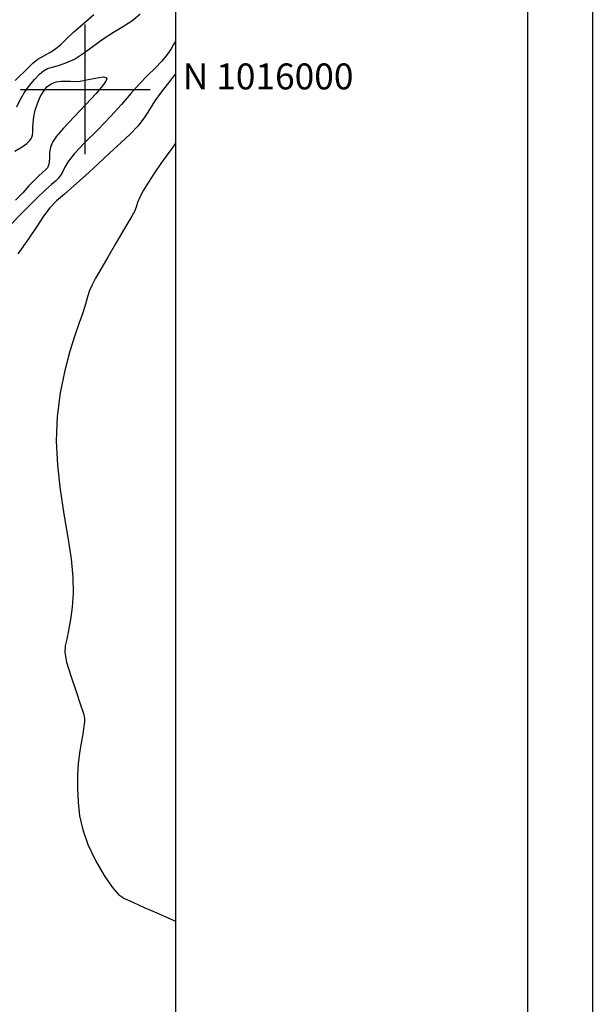
# Model space of a CAD drawing. Extents: x 370046 to 373246, y 1013734 to 1016892.
# Drawn here: x 372975 to 373196, y 1015647 to 1016027 of the extents above; entities that cross this region are included whole.
import ezdxf

# ---------------------------------------------------------------- set-up
doc = ezdxf.new("R2010")
doc.units = 0
doc.header["$LTSCALE"] = 25
doc.header["$MEASUREMENT"] = 0
for name, color, linetype in [('2', 7, 'CONTINUOUS'), ('GRID', 3, 'CONTINUOUS'), ('GRIDTXT', 7, 'CONTINUOUS'), ('INDEX', 1, 'CONTINUOUS'), ('INTER', 33, 'CONTINUOUS')]:
    doc.layers.add(name, color=color, linetype=linetype)
doc.styles.add('GRID', font='SIMPLEX.shx')

# ---------------------------------------------------------------- blocks, each defined once
blk = doc.blocks.new('GRID')
at = {"layer": 'GRID'}
for p, q in [((0, -0.25), (0, 0.25)), ((-0.25, 0), (0.25, 0))]:
    blk.add_line(p, q, dxfattribs=at)

msp = doc.modelspace()

# ---------------------------------------------------------------- linework, layer by layer
at = {"layer": '2', "linetype": 'CONTINUOUS', "elevation": 5804.95}
msp.add_lwpolyline([(373034.84, 1016794.61), (373034.84, 1014143.83), (370247.41, 1014165.08), (370260.85, 1016794.61), (373034.84, 1016794.61)], dxfattribs=at)
at = {"layer": 'GRIDTXT', "color": 5, "elevation": 2290}
msp.add_lwpolyline([(370145.77, 1013942.19), (370145.77, 1016842.19), (373195.77, 1016842.19), (373195.77, 1013942.19)], close=True, dxfattribs=at)
at = {"layer": 'GRIDTXT', "color": 4, "elevation": 2290}
msp.add_lwpolyline([(370170.77, 1013967.19), (370170.77, 1016817.19), (373170.77, 1016817.19), (373170.77, 1013967.19)], close=True, dxfattribs=at)
at = {"layer": 'INDEX', "linetype": 'CONTINUOUS', "elevation": 2280}
for points in [[(372972.97, 1016003.48), (372974.74, 1016005.17), (372976.4, 1016006.75), (372978.03, 1016008.4), (372979.74, 1016010.06), (372981.69, 1016011.61), (372983.94, 1016012.97), (372986.31, 1016014.26), (372988.56, 1016015.64), (372990.56, 1016017.27), (372992.68, 1016019.34), (372995.44, 1016022.01), (372999.14, 1016025.34), (373003.26, 1016028.93)], [(373034.84, 1016005.95), (373033.42, 1016004.2), (373031.6, 1016001.94), (373029.28, 1015998.93), (373026.9, 1015995.58), (373024.77, 1015992.25), (373022.68, 1015989), (373020.29, 1015985.82), (373017.31, 1015982.68), (373013.71, 1015979.35), (373009.52, 1015975.57), (373004.84, 1015971.22), (373000.05, 1015966.74), (372995.64, 1015962.74), (372991.96, 1015959.6), (372988.91, 1015956.98), (372986.31, 1015954.31), (372983.9, 1015951.12), (372981.29, 1015947.17), (372978.06, 1015942.32), (372973.98, 1015936.59)]]:
    msp.add_lwpolyline(points, dxfattribs=at)
at = {"layer": 'INTER', "linetype": 'CONTINUOUS', "flags": 128}
for points in [[(372973.52, 1015993.3), (372974.82, 1015995.96), (372976.47, 1015998.73), (372978.42, 1016001.44), (372980.47, 1016003.89), (372982.35, 1016005.85), (372983.92, 1016007.17), (372985.42, 1016008.01), (372987.24, 1016008.62), (372989.63, 1016009.26), (372992.54, 1016010.2), (372995.81, 1016011.72), (372999.32, 1016013.98), (373003.02, 1016016.7), (373006.9, 1016019.48), (373010.91, 1016022.01), (373014.81, 1016024.36), (373018.33, 1016026.69), (373021.25, 1016029.16)], [(373034.84, 1016018.57), (373034.1, 1016017.3), (373033.11, 1016015.65), (373031.6, 1016013.42), (373029.55, 1016010.86), (373026.96, 1016008.18), (373023.98, 1016005.3), (373020.81, 1016002.07), (373017.54, 1015998.37), (373013.96, 1015994.18), (373009.76, 1015989.51), (373004.84, 1015984.46), (372999.89, 1015979.51), (372995.85, 1015975.26), (372993.37, 1015972.14), (372992.06, 1015969.95), (372991.31, 1015968.34), (372990.57, 1015967), (372989.67, 1015965.8), (372988.52, 1015964.63), (372986.98, 1015963.33), (372984.67, 1015961.32), (372981.15, 1015957.97), (372976.17, 1015952.89), (372970.29, 1015946.82)], [(372972.81, 1015976.14), (372975.66, 1015977.81), (372977.43, 1015979.12), (372978.5, 1015980.22), (372979.18, 1015981.25), (372979.58, 1015982.34), (372979.75, 1015983.63), (372979.79, 1015985.23), (372979.84, 1015987.16), (372980.09, 1015989.41), (372980.68, 1015991.95), (372981.57, 1015994.59), (372982.64, 1015997.09), (372983.85, 1015999.25), (372985.22, 1016000.97), (372986.83, 1016002.2), (372988.71, 1016002.91), (372990.7, 1016003.2), (372992.61, 1016003.23), (372994.32, 1016003.14), (372996.04, 1016003.1), (372998.06, 1016003.23), (373000.53, 1016003.63), (373003.12, 1016004.15), (373005.41, 1016004.6), (373007.04, 1016004.79), (373007.97, 1016004.65), (373008.28, 1016004.12), (373007.95, 1016003.11), (373006.7, 1016001.32), (373004.16, 1015998.38), (373000.21, 1015994.17), (372995.68, 1015989.42), (372991.63, 1015985.1), (372988.88, 1015981.93), (372987.31, 1015979.63), (372986.53, 1015977.67), (372986.21, 1015975.65), (372986.13, 1015973.68), (372986.07, 1015971.99), (372985.85, 1015970.75), (372985.4, 1015969.8), (372984.64, 1015968.91), (372983.52, 1015967.9), (372982.06, 1015966.61), (372980.29, 1015964.92), (372978.24, 1015962.74), (372975.87, 1015960.15), (372973.11, 1015957.27)]]:
    msp.add_lwpolyline(points, dxfattribs=at)
at = {"layer": 'INTER', "linetype": 'CONTINUOUS', "elevation": 2282}
msp.add_lwpolyline([(373034.84, 1015979.2), (373033.41, 1015977.25), (373031.57, 1015974.73), (373029.18, 1015971.41), (373026.67, 1015967.78), (373024.4, 1015964.28), (373022.51, 1015961.12), (373021.1, 1015958.45), (373020.22, 1015956.34), (373019.61, 1015954.6), (373018.96, 1015952.94), (373017.97, 1015951.07), (373016.49, 1015948.59), (373014.38, 1015945.1), (373011.64, 1015940.41), (373008.67, 1015935.26), (373005.99, 1015930.62), (373004.01, 1015927.21), (373002.63, 1015924.68), (373001.66, 1015922.44), (373000.88, 1015919.98), (373000.08, 1015917.13), (372999.07, 1015913.81), (372997.69, 1015909.9), (372995.99, 1015905.09), (372994.06, 1015899.05), (372992.06, 1015891.55), (372990.29, 1015882.97), (372989.12, 1015873.81), (372988.8, 1015864.49), (372989.26, 1015855.09), (372990.32, 1015845.64), (372991.78, 1015836.2), (372993.3, 1015827.15), (372994.52, 1015818.92), (372995.16, 1015811.83), (372995.27, 1015805.73), (372994.95, 1015800.35), (372994.34, 1015795.5), (372993.58, 1015791.29), (372992.83, 1015787.91), (372992.25, 1015785.34), (372992.14, 1015782.75), (372992.81, 1015779.1), (372994.41, 1015773.75), (372996.44, 1015767.77), (372998.22, 1015762.6), (372999.26, 1015759.34), (372999.65, 1015757.46), (372999.66, 1015756.07), (372999.49, 1015754.4), (372999.19, 1015752.35), (372998.78, 1015749.94), (372998.26, 1015747.17), (372997.74, 1015743.93), (372997.29, 1015740.05), (372997.01, 1015735.45), (372996.96, 1015730.36), (372997.2, 1015725.07), (372997.82, 1015719.81), (372999.01, 1015714.42), (373001.05, 1015708.7), (373004, 1015702.6), (373007.36, 1015696.83), (373010.45, 1015692.27), (373012.85, 1015689.51), (373015.19, 1015687.89), (373018.33, 1015686.45), (373022.78, 1015684.49), (373027.65, 1015682.33), (373034.84, 1015679.12)], dxfattribs=at)

# ---------------------------------------------------------------- block references
at = {"layer": 'GRID', "xscale": 100, "yscale": 100, "zscale": 100}
msp.add_blockref('GRID', (373000, 1016000, 2290), dxfattribs=at)

# ---------------------------------------------------------------- texts
at = {"layer": 'GRIDTXT', "style": 'GRID'}
msp.add_text('N 1016000', height=10, dxfattribs=at).set_placement((373037.63, 1016000, 2290))

doc.saveas('drawing.dxf')
